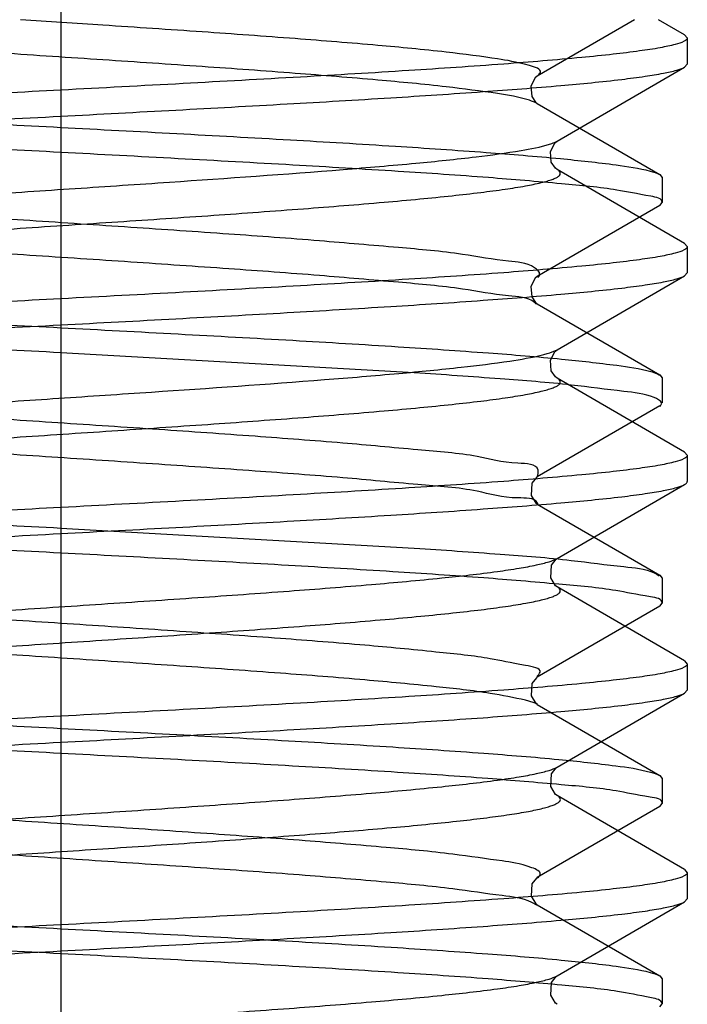
# Model space of a CAD drawing. Units: millimetres. Extents: x 2756 to 3498, y 481 to 1006.
# Drawn here: x 3173 to 3177, y 691 to 695 of the extents above; entities that cross this region are included whole.
import ezdxf

# ---------------------------------------------------------------- set-up
doc = ezdxf.new("R2010")
doc.units = ezdxf.units.MM
doc.header["$LTSCALE"] = 65.395
doc.linetypes.add('CENTER', pattern=[2, 1.25, -0.25, 0.25, -0.25])
doc.layers.get('0').update_dxf_attribs({"linetype": 'CONTINUOUS', "lineweight": 30})
doc.layers.add('02___PRT_ALL_AXES', color=7, linetype='CONTINUOUS')
doc.layers.add('cen', color=1, linetype='CENTER')

msp = doc.modelspace()

# ---------------------------------------------------------------- linework, layer by layer
at = {"color": 0, "linetype": 'Continuous', "lineweight": 30}
for p, q in [((3176.297, 695.3611), (3175.8312, 695.0907)), ((3175.8289, 694.9611), (3175.8312, 694.9595)), ((3175.8312, 694.9595), (3176.4177, 694.6191)), ((3176.4177, 694.6191), (3176.4297, 694.6051)), ((3176.4297, 694.6051), (3176.4297, 694.4851)), ((3176.4177, 694.4711), (3175.8312, 694.1307)), ((3176.4177, 694.4711), (3176.4297, 694.4851)), ((3175.8289, 694.0011), (3175.8312, 693.9995)), ((3175.8312, 693.9995), (3176.4177, 693.6591)), ((3175.2426, 693.6691), (3173.5497, 693.7651)), ((3176.4177, 693.6591), (3176.4297, 693.6451)), ((3176.4297, 693.6451), (3176.4297, 693.5251)), ((3176.4193, 693.5082), (3176.4272, 693.5238)), ((3176.4177, 693.5111), (3175.8312, 693.1707)), ((3175.8276, 693.042), (3175.8311, 693.0396)), ((3175.8312, 693.0395), (3176.4177, 692.6991)), ((3173.5497, 692.9251), (3175.2426, 692.8291)), ((3176.4177, 692.6991), (3176.4297, 692.6851)), ((3176.4297, 692.6851), (3176.4297, 692.5651)), ((3176.4177, 692.5511), (3175.8312, 692.2107)), ((3176.4177, 692.5511), (3176.4297, 692.5651)), ((3175.8329, 692.083), (3175.7751, 692.1001)), ((3175.8276, 692.082), (3175.8311, 692.0796)), ((3175.8312, 692.0795), (3176.4177, 691.7391)), ((3176.4177, 691.7391), (3176.4297, 691.7251)), ((3176.4297, 691.7251), (3176.4297, 691.6051)), ((3176.4177, 691.5911), (3175.8312, 691.2507)), ((3176.4177, 691.5911), (3176.4297, 691.6051)), ((3175.8295, 691.1173), (3175.8046, 691.1311)), ((3175.8276, 691.122), (3175.8311, 691.1196)), ((3175.8312, 691.1195), (3176.4177, 690.7791)), ((3176.4177, 690.7791), (3176.4297, 690.7651)), ((3176.4297, 690.7651), (3176.4297, 690.6451)), ((3176.4177, 690.6311), (3176.4297, 690.6451))]:
    msp.add_line(p, q, dxfattribs=at)
at = {"color": 7, "linetype": 'Continuous'}
for p, q in [((3176.5372, 695.2882), (3176.4115, 695.3611)), ((3176.5372, 695.2882), (3176.5498, 695.2736)), ((3175.9263, 694.7795), (3176.5372, 695.134)), ((3176.5372, 695.134), (3176.5498, 695.1486)), ((3175.9186, 694.7734), (3175.9262, 694.7794)), ((3176.5372, 694.2882), (3175.9263, 694.6428)), ((3176.5372, 694.2882), (3176.5498, 694.2736)), ((3175.9263, 693.7794), (3176.5372, 694.134)), ((3176.5372, 694.134), (3176.5498, 694.1486)), ((3175.9186, 693.7734), (3175.9262, 693.7794)), ((3176.5372, 693.2882), (3175.9263, 693.6427)), ((3176.5372, 693.2882), (3176.5498, 693.2736)), ((3175.9263, 692.7794), (3176.5372, 693.134)), ((3176.5372, 692.2881), (3175.9263, 692.6427)), ((3176.5372, 692.2881), (3176.5498, 692.2735)), ((3176.5372, 692.134), (3176.5498, 692.1486)), ((3175.9263, 691.7794), (3176.5372, 692.134)), ((3176.5372, 691.2881), (3175.9263, 691.6427)), ((3176.5372, 691.2881), (3176.5498, 691.2735)), ((3175.9263, 690.7794), (3176.5372, 691.1339)), ((3176.5372, 691.1339), (3176.5498, 691.1485))]:
    msp.add_line(p, q, dxfattribs=at)
at = {"color": 0, "linetype": 'Continuous', "lineweight": 30}
for points in [[(3175.8311, 695.0907), (3175.8207, 695.0819), (3175.8003, 695.0431), (3175.8046, 694.9938), (3175.8232, 694.9658), (3175.8289, 694.9611)], [(3175.8311, 694.1307), (3175.8207, 694.1219), (3175.8003, 694.0831), (3175.8046, 694.0338), (3175.8232, 694.0058), (3175.8289, 694.0011)], [(3175.8313, 693.1708), (3175.8271, 693.1678), (3175.8058, 693.1394), (3175.8019, 693.0814)], [(3175.8019, 693.0814), (3175.8243, 693.0448), (3175.8276, 693.042)], [(3175.8313, 692.2108), (3175.8271, 692.2078), (3175.8058, 692.1794), (3175.8019, 692.1214)], [(3175.8019, 692.1214), (3175.8243, 692.0848), (3175.8276, 692.082)], [(3175.8313, 691.2508), (3175.8271, 691.2478), (3175.8058, 691.2194), (3175.8019, 691.1614)], [(3175.8019, 691.1614), (3175.8243, 691.1248), (3175.8276, 691.122)]]:
    msp.add_lwpolyline(points, dxfattribs=at)
at = {"color": 7, "linetype": 'Continuous'}
for points in [[(3175.8942, 694.7299), (3175.9154, 694.7702), (3175.9186, 694.7734)], [(3175.9263, 694.6427), (3175.918, 694.6493), (3175.8986, 694.6784), (3175.8942, 694.7299)], [(3175.8942, 693.7298), (3175.9154, 693.7702), (3175.9186, 693.7734)], [(3175.9263, 693.6427), (3175.918, 693.6493), (3175.8986, 693.6784), (3175.8942, 693.7298)], [(3175.9262, 692.6428), (3175.9192, 692.6482), (3175.8958, 692.6864), (3175.8999, 692.7467), (3175.922, 692.7764), (3175.926, 692.7793)], [(3175.9262, 691.6428), (3175.9192, 691.6482), (3175.8958, 691.6863), (3175.8999, 691.7467), (3175.922, 691.7763), (3175.926, 691.7792)], [(3175.9262, 690.6428), (3175.9192, 690.6482), (3175.8958, 690.6863), (3175.8999, 690.7467), (3175.922, 690.7763), (3175.926, 690.7792)]]:
    msp.add_lwpolyline(points, dxfattribs=at)
at = {"color": 0, "linetype": 'Continuous', "lineweight": 30}
for points, knots in [([(3175.8305, 695.0918), (3175.8372, 695.0957), (3175.8633, 695.1214), (3175.7417, 695.1566), (3175.6244, 695.1773), (3175.3631, 695.2111), (3175.0477, 695.2404), (3174.6554, 695.2722), (3174.2175, 695.3035), (3173.7786, 695.3331), (3173.4886, 695.3523), (3173.357, 695.3611)], [0, 0, 0, 0, 0.023072, 0.084744, 0.240575, 0.488257, 0.817599, 1.214266, 1.660778, 2.137382, 2.533064, 2.533064, 2.533064, 2.533064]), ([(3175.8309, 694.9589), (3175.8192, 694.9656), (3175.7577, 694.9892), (3175.6108, 695.0123), (3175.369, 695.0442), (3175.0456, 695.0743), (3174.6561, 695.1059), (3174.2173, 695.1372), (3173.7488, 695.1688), (3173.2714, 695.2004), (3172.8065, 695.2321), (3172.3745, 695.2629), (3172.1002, 695.287), (3171.9718, 695.2977)], [0, 0, 0, 0, 0.040346, 0.196177, 0.443859, 0.773201, 1.169868, 1.61638, 2.092984, 2.578561, 3.051591, 3.491117, 3.877703, 3.877703, 3.877703, 3.877703]), ([(3170.6698, 695.0851), (3170.6698, 695.0849), (3170.6682, 695.0631), (3170.7799, 695.0479), (3170.91, 695.0168), (3171.1866, 694.9923), (3171.5279, 694.9626), (3171.9599, 694.934), (3172.4543, 694.9043), (3172.9928, 694.8747), (3173.3628, 694.855), (3173.5497, 694.8451)], [0, 0, 0, 0, 0.000758, 0.064912, 0.231185, 0.494493, 0.846928, 1.280232, 1.785418, 2.335425, 2.897163, 2.897163, 2.897163, 2.897163]), ([(3173.5497, 694.7251), (3173.3646, 694.7349), (3173.0006, 694.7543), (3172.4699, 694.7835), (3171.9789, 694.8126), (3171.5471, 694.8419), (3171.1916, 694.87), (3170.9261, 694.8992), (3170.765, 694.9219), (3170.6958, 694.9439), (3170.682, 694.9515)], [0, 0, 0, 0, 0.55614, 1.093515, 1.594678, 2.031526, 2.392006, 2.66435, 2.832679, 2.879951, 2.879951, 2.879951, 2.879951]), ([(3173.5497, 694.8451), (3173.7348, 694.8353), (3174.1013, 694.8159), (3174.6354, 694.7865), (3175.1293, 694.7571), (3175.5605, 694.7279), (3175.9127, 694.6996), (3176.175, 694.6711), (3176.3341, 694.6478), (3176.4034, 694.6269), (3176.4176, 694.6191)], [0, 0, 0, 0, 0.556055, 1.100865, 1.604877, 2.040384, 2.397213, 2.665159, 2.831294, 2.880001, 2.880001, 2.880001, 2.880001]), ([(3176.4297, 694.4851), (3176.4295, 694.5058), (3176.3239, 694.523), (3176.1902, 694.5527), (3175.9151, 694.5781), (3175.5726, 694.6074), (3175.1411, 694.6362), (3174.6463, 694.6659), (3174.1074, 694.6955), (3173.737, 694.7152), (3173.5497, 694.7251)], [0, 0, 0, 0, 0.06192, 0.228215, 0.493619, 0.845016, 1.278362, 1.783858, 2.334429, 2.896862, 2.896862, 2.896862, 2.896862]), ([(3175.8347, 694.1256), (3175.8391, 694.1287), (3175.8494, 694.1486), (3175.7903, 694.1982), (3175.6635, 694.203), (3175.4445, 694.2456), (3175.1429, 694.2706), (3174.77, 694.3039), (3174.343, 694.3346), (3173.8807, 694.3664), (3173.4037, 694.3979), (3172.9332, 694.4295), (3172.4901, 694.461), (3172.0941, 694.4922), (3171.7628, 694.5234), (3171.5108, 694.5529), (3171.3715, 694.5781), (3171.3178, 694.5919)], [0, 0, 0, 0, 0.016225, 0.05657, 0.185859, 0.408838, 0.716779, 1.096379, 1.530946, 2.001268, 2.486513, 2.965172, 3.416037, 3.819154, 4.15675, 4.414095, 4.580468, 4.580468, 4.580468, 4.580468]), ([(3175.8284, 693.9968), (3175.8253, 694), (3175.79, 694.0325), (3175.6571, 694.0366), (3175.4474, 694.0794), (3175.1418, 694.1043), (3174.7704, 694.1376), (3174.3429, 694.1683), (3173.8807, 694.2001), (3173.4037, 694.2316), (3172.9329, 694.2632), (3172.4908, 694.2947), (3172.0918, 694.326), (3171.769, 694.3568), (3171.4961, 694.3874), (3171.3742, 694.4147), (3171.2349, 694.4422), (3171.2634, 694.4721), (3171.2701, 694.4769)], [0, 0, 0, 0, 0.013334, 0.142622, 0.365601, 0.673543, 1.053143, 1.48771, 1.958032, 2.443277, 2.921936, 3.3728, 3.775918, 4.113513, 4.370859, 4.537232, 4.608776, 4.633646, 4.633646, 4.633646, 4.633646]), ([(3170.6698, 694.1251), (3170.6698, 694.1249), (3170.6686, 694.1033), (3170.7801, 694.0878), (3170.9137, 694.0562), (3171.197, 694.0313), (3171.5451, 694.0014), (3171.9796, 693.9728), (3172.4697, 693.9434), (3173.0007, 693.9143), (3173.3646, 693.8949), (3173.5497, 693.8851)], [0, 0, 0, 0, 0.000699, 0.064464, 0.232793, 0.505138, 0.865617, 1.302465, 1.803629, 2.341003, 2.897144, 2.897144, 2.897144, 2.897144]), ([(3173.5497, 693.7651), (3173.3631, 693.775), (3172.9956, 693.7945), (3172.4634, 693.8239), (3171.9737, 693.8529), (3171.5448, 693.8822), (3171.1893, 693.9097), (3170.9234, 693.9408), (3170.7618, 693.9606), (3170.695, 693.9853), (3170.6826, 693.9924)], [0, 0, 0, 0, 0.560707, 1.103912, 1.599237, 2.03223, 2.393862, 2.668128, 2.836704, 2.879789, 2.879789, 2.879789, 2.879789]), ([(3173.5497, 693.8851), (3173.737, 693.8752), (3174.1074, 693.8556), (3174.6461, 693.8258), (3175.1417, 693.7964), (3175.5708, 693.7669), (3175.9199, 693.7394), (3176.179, 693.7097), (3176.3369, 693.6888), (3176.4041, 693.6656), (3176.4172, 693.6583)], [0, 0, 0, 0, 0.562433, 1.113004, 1.6185, 2.051846, 2.403243, 2.668647, 2.834943, 2.879871, 2.879871, 2.879871, 2.879871]), ([(3176.4272, 693.5238), (3176.4203, 693.5367), (3176.358, 693.5688), (3176.212, 693.5823), (3175.9651, 693.6165), (3175.6307, 693.6419), (3175.3798, 693.6601), (3175.2426, 693.6691)], [0, 0, 0, 0, 0.044074, 0.193174, 0.446295, 0.787806, 1.200509, 1.200509, 1.200509, 1.200509]), ([(3174.8996, 693.3323), (3174.7597, 693.3438), (3174.466, 693.366), (3174.0115, 693.3976), (3173.5365, 693.4292), (3173.0619, 693.4606), (3172.6096, 693.4926), (3172.1971, 693.5224), (3171.8507, 693.5581), (3171.564, 693.5764), (3171.4012, 693.6308), (3171.2762, 693.62), (3171.2633, 693.6484)], [0, 0, 0, 0, 0.421134, 0.883562, 1.366807, 1.849454, 2.310112, 2.728385, 3.085804, 3.366709, 3.559142, 3.652786, 3.652786, 3.652786, 3.652786]), ([(3174.8996, 693.166), (3174.7597, 693.1775), (3174.466, 693.1998), (3174.0115, 693.2313), (3173.5365, 693.2629), (3173.0618, 693.2944), (3172.6098, 693.3262), (3172.1966, 693.3566), (3171.8524, 693.3906), (3171.5598, 693.4134), (3171.4084, 693.4584), (3171.2487, 693.4606), (3171.2645, 693.5098), (3171.2698, 693.5186)], [0, 0, 0, 0, 0.421134, 0.883562, 1.366807, 1.849454, 2.310112, 2.728385, 3.085804, 3.366709, 3.559142, 3.656571, 3.687311, 3.687311, 3.687311, 3.687311]), ([(3175.8313, 693.1708), (3175.8359, 693.1806), (3175.8437, 693.2338), (3175.6861, 693.2317), (3175.5249, 693.2793), (3175.2299, 693.301), (3175.0196, 693.3224), (3174.8996, 693.3323)], [0, 0, 0, 0, 0.0324991, 0.1352095, 0.3327943, 0.6183024, 0.9795432, 0.9795432, 0.9795432, 0.9795432]), ([(3170.6698, 693.1651), (3170.6727, 693.1453), (3170.7716, 693.1267), (3170.9139, 693.0975), (3171.1934, 693.0711), (3171.5433, 693.0417), (3171.9742, 693.0131), (3172.4632, 692.9838), (3172.9957, 692.9545), (3173.3631, 692.935), (3173.5497, 692.9251)], [0, 0, 0, 0, 0.060121, 0.228697, 0.502962, 0.864595, 1.297588, 1.792912, 2.336117, 2.896825, 2.896825, 2.896825, 2.896825]), ([(3175.8328, 693.0438), (3175.8173, 693.0726), (3175.6912, 693.0607), (3175.5216, 693.1156), (3175.2313, 693.1336), (3175.0196, 693.1561), (3174.8996, 693.166)], [0, 0, 0, 0, 0.0981468, 0.2957315, 0.5812397, 0.9424804, 0.9424804, 0.9424804, 0.9424804]), ([(3173.5497, 692.8051), (3173.3626, 692.8151), (3172.9922, 692.8347), (3172.4537, 692.8644), (3171.9581, 692.8939), (3171.529, 692.9233), (3171.1793, 692.9508), (3170.9198, 692.9809), (3170.7616, 693.0012), (3170.6951, 693.0249), (3170.6824, 693.0322)], [0, 0, 0, 0, 0.562202, 1.112627, 1.618107, 2.051494, 2.403139, 2.66992, 2.836003, 2.879836, 2.879836, 2.879836, 2.879836]), ([(3176.4297, 692.5651), (3176.4297, 692.5653), (3176.4305, 692.5867), (3176.3199, 692.6027), (3176.185, 692.634), (3175.9009, 692.6591), (3175.5519, 692.689), (3175.1177, 692.7176), (3174.6287, 692.7469), (3174.0986, 692.776), (3173.735, 692.7953), (3173.5497, 692.8051)], [0, 0, 0, 0, 0.000498, 0.063879, 0.233117, 0.506874, 0.868342, 1.305106, 1.804503, 2.340455, 2.897064, 2.897064, 2.897064, 2.897064]), ([(3175.2426, 692.8291), (3175.3798, 692.8201), (3175.6302, 692.8016), (3175.9664, 692.7772), (3176.209, 692.7409), (3176.3567, 692.7313), (3176.4079, 692.7013), (3176.4152, 692.6958)], [0, 0, 0, 0, 0.412703, 0.754214, 1.007335, 1.156435, 1.183794, 1.183794, 1.183794, 1.183794]), ([(3175.8289, 692.2138), (3175.8356, 692.2192), (3175.864, 692.2519), (3175.7175, 692.2749), (3175.592, 692.3057), (3175.3139, 692.3347), (3174.9872, 692.3661), (3174.5851, 692.3973), (3174.1409, 692.4288), (3173.6692, 692.4604), (3173.1925, 692.4919), (3172.7318, 692.5237), (3172.3067, 692.5543), (3171.9394, 692.588), (3171.6366, 692.6116), (3171.435, 692.6571), (3171.3025, 692.6572), (3171.2728, 692.6906), (3171.271, 692.6929)], [0, 0, 0, 0, 0.025676, 0.102292, 0.273913, 0.536041, 0.877695, 1.283955, 1.736903, 2.216492, 2.70147, 3.170341, 3.602339, 3.978369, 4.281904, 4.499855, 4.62382, 4.632734, 4.632734, 4.632734, 4.632734]), ([(3175.7751, 692.1001), (3175.7192, 692.1122), (3175.5772, 692.1402), (3175.3201, 692.1681), (3174.985, 692.1999), (3174.5859, 692.2309), (3174.1407, 692.2625), (3173.6693, 692.2941), (3173.1925, 692.3256), (3172.7317, 692.3574), (3172.3069, 692.388), (3171.9386, 692.4217), (3171.6384, 692.4455), (3171.4311, 692.4904), (3171.2976, 692.4915), (3171.2543, 692.5436), (3171.2603, 692.5613), (3171.2634, 692.5644)], [0, 0, 0, 0, 0.171621, 0.433749, 0.775403, 1.181663, 1.634611, 2.1142, 2.599178, 3.068049, 3.500047, 3.876077, 4.179612, 4.397563, 4.521528, 4.558745, 4.571818, 4.571818, 4.571818, 4.571818]), ([(3170.6698, 692.2051), (3170.6713, 692.1849), (3170.773, 692.1672), (3170.9096, 692.1378), (3171.1837, 692.1121), (3171.5274, 692.0828), (3171.9587, 692.054), (3172.4535, 692.0244), (3172.9923, 691.9947), (3173.3626, 691.9751), (3173.5497, 691.9651)], [0, 0, 0, 0, 0.060865, 0.226948, 0.493729, 0.845374, 1.278761, 1.784241, 2.334666, 2.896868, 2.896868, 2.896868, 2.896868]), ([(3173.5497, 691.8451), (3173.3641, 691.855), (3172.9963, 691.8745), (3172.4607, 691.904), (3171.9661, 691.9334), (3171.5357, 691.9626), (3171.1849, 691.9908), (3170.9239, 692.0191), (3170.7655, 692.0426), (3170.6961, 692.0633), (3170.6818, 692.0711)], [0, 0, 0, 0, 0.557714, 1.104849, 1.609387, 2.043932, 2.399051, 2.665217, 2.831064, 2.880012, 2.880012, 2.880012, 2.880012]), ([(3173.5497, 691.9651), (3173.735, 691.9553), (3174.0987, 691.936), (3174.6285, 691.9068), (3175.1184, 691.8778), (3175.5499, 691.8485), (3175.9062, 691.8205), (3176.1727, 691.7909), (3176.3346, 691.7686), (3176.4038, 691.7462), (3176.4174, 691.7386)], [0, 0, 0, 0, 0.556609, 1.092561, 1.591958, 2.028722, 2.39019, 2.663947, 2.833185, 2.879926, 2.879926, 2.879926, 2.879926]), ([(3176.4295, 691.6052), (3176.4296, 691.6055), (3176.4318, 691.6276), (3176.3182, 691.6421), (3176.189, 691.6738), (3175.9115, 691.698), (3175.5702, 691.7277), (3175.1382, 691.7563), (3174.6442, 691.786), (3174.1062, 691.8156), (3173.7366, 691.8352), (3173.5497, 691.8451)], [0, 0, 0, 0, 0.001043, 0.065941, 0.231967, 0.495753, 0.848606, 1.281718, 1.786472, 2.335993, 2.897256, 2.897256, 2.897256, 2.897256]), ([(3175.832, 691.2495), (3175.8382, 691.2528), (3175.8593, 691.2758), (3175.7595, 691.3172), (3175.6427, 691.3318), (3175.3956, 691.3687), (3175.0868, 691.3965), (3174.7016, 691.4288), (3174.268, 691.46), (3173.8016, 691.4916), (3173.3242, 691.5232), (3172.8569, 691.5548), (3172.4202, 691.5861), (3172.0341, 691.6179), (3171.7145, 691.6471), (3171.4783, 691.6809), (3171.3354, 691.7004), (3171.279, 691.7263), (3171.2693, 691.7323)], [0, 0, 0, 0, 0.020823, 0.073182, 0.21842, 0.456311, 0.777222, 1.167221, 1.609137, 2.083423, 2.569067, 3.044545, 3.488789, 3.882149, 4.207298, 4.4501, 4.600639, 4.634991, 4.634991, 4.634991, 4.634991]), ([(3175.8046, 691.1311), (3175.761, 691.1522), (3175.6308, 691.1659), (3175.4008, 691.2023), (3175.0848, 691.2303), (3174.7023, 691.2625), (3174.2678, 691.2937), (3173.8017, 691.3253), (3173.3243, 691.3569), (3172.8567, 691.3885), (3172.4209, 691.4197), (3172.0321, 691.4518), (3171.7201, 691.4804), (3171.4656, 691.5157), (3171.349, 691.5333), (3171.2378, 691.5718), (3171.2618, 691.596), (3171.2683, 691.5995)], [0, 0, 0, 0, 0.145238, 0.383129, 0.70404, 1.094039, 1.535955, 2.010241, 2.495885, 2.971363, 3.415607, 3.808967, 4.134116, 4.376918, 4.527457, 4.584385, 4.606461, 4.606461, 4.606461, 4.606461]), ([(3170.67, 691.2451), (3170.6699, 691.2447), (3170.6676, 691.2225), (3170.7815, 691.2082), (3170.9112, 691.1762), (3171.1904, 691.1521), (3171.5337, 691.1222), (3171.9668, 691.0936), (3172.4605, 691.0639), (3172.9964, 691.0345), (3173.3641, 691.015), (3173.5497, 691.0051)], [0, 0, 0, 0, 0.001097, 0.066206, 0.232053, 0.498219, 0.853338, 1.287883, 1.792421, 2.339556, 2.89727, 2.89727, 2.89727, 2.89727]), ([(3173.5497, 690.8851), (3173.3643, 690.895), (3173.0005, 690.9143), (3172.4716, 690.9434), (3171.9831, 690.9723), (3171.5526, 691.0015), (3171.1955, 691.0294), (3170.9278, 691.0595), (3170.7648, 691.0812), (3170.6956, 691.1043), (3170.6822, 691.1119)], [0, 0, 0, 0, 0.557051, 1.092887, 1.58906, 2.025154, 2.387578, 2.663156, 2.83374, 2.879884, 2.879884, 2.879884, 2.879884]), ([(3173.5497, 691.0051), (3173.7366, 690.9952), (3174.1063, 690.9756), (3174.644, 690.946), (3175.1389, 690.9165), (3175.5682, 690.8873), (3175.917, 690.8592), (3176.1765, 690.8309), (3176.3341, 690.8077), (3176.4034, 690.7869), (3176.4176, 690.7791)], [0, 0, 0, 0, 0.561263, 1.110784, 1.615538, 2.04865, 2.401503, 2.665289, 2.831315, 2.880007, 2.880007, 2.880007, 2.880007]), ([(3176.4296, 690.6451), (3176.4264, 690.6646), (3176.3303, 690.6835), (3176.1899, 690.7119), (3175.9168, 690.7382), (3175.5711, 690.7674), (3175.1397, 690.7963), (3174.6451, 690.8259), (3174.1068, 690.8556), (3173.7367, 690.8752), (3173.5497, 690.8851)], [0, 0, 0, 0, 0.059215, 0.224729, 0.493199, 0.846754, 1.280007, 1.785082, 2.335061, 2.896835, 2.896835, 2.896835, 2.896835]), ([(3175.8368, 690.2879), (3175.8382, 690.2904), (3175.8415, 690.3049), (3175.8133, 690.3593), (3175.6728, 690.3565), (3175.4775, 690.4039), (3175.1785, 690.4265), (3174.815, 690.4606), (3174.3924, 690.491), (3173.9332, 690.5229), (3173.4567, 690.5544), (3172.9844, 690.5859), (3172.5374, 690.6177), (3172.1349, 690.6482), (3171.7966, 690.6815), (3171.5328, 690.706), (3171.3691, 690.745), (3171.2847, 690.7541), (3171.2654, 690.766)], [0, 0, 0, 0, 0.00861, 0.043354, 0.161995, 0.374893, 0.67398, 1.046388, 1.475758, 1.943115, 2.427759, 2.908211, 3.363181, 3.772528, 4.118195, 4.38507, 4.561923, 4.630021, 4.630021, 4.630021, 4.630021])]:
    msp.add_open_spline(points, degree=3, knots=knots, dxfattribs=at)
at = {"color": 7, "linetype": 'Continuous'}
for points, knots in [([(3176.5498, 695.2736), (3176.5498, 695.2665), (3176.5264, 695.2516), (3176.4847, 695.2399), (3176.4113, 695.224), (3176.313, 695.2095), (3176.1871, 695.1941), (3175.9705, 695.1721), (3175.6441, 695.1457), (3175.1952, 695.1154), (3174.6831, 695.0849), (3174.1275, 695.0543), (3173.7448, 695.034), (3173.5497, 695.0236)], [0, 0, 0, 0, 0.00705, 0.022262, 0.046518, 0.079772, 0.12179, 0.172187, 0.296192, 0.447115, 0.619208, 0.805884, 1, 1, 1, 1]), ([(3173.5497, 694.8986), (3173.7336, 694.9084), (3174.095, 694.9275), (3174.6218, 694.9564), (3175.1119, 694.9853), (3175.5489, 695.0139), (3175.9177, 695.0424), (3176.1766, 695.0672), (3176.3401, 695.0882), (3176.4281, 695.1024), (3176.4914, 695.1164), (3176.5254, 695.1272), (3176.5372, 695.134)], [0, 0, 0, 0, 0.184089, 0.361941, 0.527478, 0.675096, 0.7998, 0.897409, 0.935011, 0.964728, 0.98639, 1, 1, 1, 1]), ([(3173.5497, 695.0236), (3173.3659, 695.0139), (3173.0044, 694.9947), (3172.4777, 694.9658), (3171.9875, 694.937), (3171.5505, 694.9083), (3171.1817, 694.8799), (3170.9229, 694.8551), (3170.7593, 694.834), (3170.6714, 694.8199), (3170.6081, 694.8059), (3170.574, 694.795), (3170.5623, 694.7882)], [0, 0, 0, 0, 0.18409, 0.361946, 0.527488, 0.67511, 0.79981, 0.897412, 0.935013, 0.964729, 0.986391, 1, 1, 1, 1]), ([(3170.5497, 694.6486), (3170.5497, 694.6557), (3170.573, 694.6707), (3170.6148, 694.6823), (3170.6881, 694.6982), (3170.7865, 694.7127), (3170.9123, 694.7282), (3171.1289, 694.7501), (3171.4554, 694.7766), (3171.9042, 694.8069), (3172.4163, 694.8374), (3172.9719, 694.868), (3173.3546, 694.8883), (3173.5497, 694.8986)], [0, 0, 0, 0, 0.007048, 0.022257, 0.046512, 0.079764, 0.121781, 0.172177, 0.296181, 0.447102, 0.619193, 0.805879, 1, 1, 1, 1]), ([(3171.1732, 694.2794), (3171.167, 694.2831), (3171.1569, 694.2893), (3171.1577, 694.3033), (3171.1651, 694.3111), (3171.1768, 694.3184), (3171.1938, 694.3258), (3171.2159, 694.3332), (3171.2557, 694.3441), (3171.3185, 694.357), (3171.409, 694.3718), (3171.5188, 694.3867), (3171.647, 694.4017), (3171.7924, 694.4167), (3172.0167, 694.4375), (3172.3293, 694.463), (3172.7346, 694.4927), (3173.1695, 694.5225), (3173.618, 694.5522), (3174.1969, 694.5909), (3174.7411, 694.6291), (3175.2303, 694.6708), (3175.5149, 694.6997), (3175.7283, 694.7286), (3175.846, 694.7503), (3175.8902, 694.7645)], [0, 0, 0, 0, 0.004491, 0.006076, 0.008082, 0.010925, 0.014751, 0.019617, 0.025539, 0.040546, 0.059713, 0.082894, 0.109895, 0.140486, 0.174391, 0.250919, 0.336743, 0.428777, 0.523709, 0.61812, 0.791925, 0.865074, 0.925443, 0.970914, 1, 1, 1, 1]), ([(3175.8902, 694.7645), (3175.8939, 694.7657), (3175.9062, 694.7699), (3175.9183, 694.7748), (3175.9262, 694.7794)], [0, 0, 0, 0, 0.296267, 1, 1, 1, 1]), ([(3171.1732, 694.1428), (3171.1851, 694.1497), (3171.2182, 694.1613), (3171.2791, 694.1762), (3171.3618, 694.1913), (3171.5128, 694.2136), (3171.7488, 694.2399), (3172.0817, 694.2701), (3172.4709, 694.3005), (3172.9015, 694.3311), (3173.357, 694.3617), (3173.8199, 694.3924), (3174.2725, 694.423), (3174.6973, 694.4536), (3175.0263, 694.4798), (3175.2635, 694.5013), (3175.4178, 694.5168), (3175.5541, 694.5322), (3175.6712, 694.5476), (3175.7678, 694.5628), (3175.8351, 694.5762), (3175.8779, 694.5873), (3175.9018, 694.595), (3175.9203, 694.6026), (3175.9331, 694.6101), (3175.9413, 694.618), (3175.9432, 694.6325), (3175.9326, 694.6391), (3175.9263, 694.6427)], [0, 0, 0, 0, 0.008556, 0.021549, 0.03897, 0.060709, 0.116328, 0.186373, 0.268199, 0.358691, 0.45439, 0.55164, 0.646717, 0.735988, 0.816043, 0.851644, 0.883837, 0.912315, 0.936818, 0.957124, 0.973068, 0.979375, 0.984567, 0.988659, 0.991702, 0.993835, 0.995463, 1, 1, 1, 1]), ([(3176.5498, 694.2736), (3176.5498, 694.2665), (3176.5265, 694.2516), (3176.4847, 694.2399), (3176.4113, 694.224), (3176.313, 694.2095), (3176.1872, 694.194), (3175.9706, 694.1721), (3175.6441, 694.1457), (3175.1953, 694.1154), (3174.6832, 694.0849), (3174.1276, 694.0542), (3173.7448, 694.0339), (3173.5497, 694.0236)], [0, 0, 0, 0, 0.007048, 0.022256, 0.046509, 0.07976, 0.121776, 0.17217, 0.296172, 0.44709, 0.619187, 0.805878, 1, 1, 1, 1]), ([(3173.5497, 693.8986), (3173.7336, 693.9083), (3174.095, 693.9275), (3174.6218, 693.9564), (3175.112, 693.9852), (3175.549, 694.0139), (3175.9178, 694.0424), (3176.1766, 694.0672), (3176.3401, 694.0882), (3176.4281, 694.1023), (3176.4914, 694.1163), (3176.5254, 694.1272), (3176.5372, 694.134)], [0, 0, 0, 0, 0.184093, 0.361951, 0.527495, 0.675118, 0.799817, 0.897415, 0.935014, 0.96473, 0.98639, 1, 1, 1, 1]), ([(3173.5497, 694.0236), (3173.3659, 694.0138), (3173.0044, 693.9947), (3172.4777, 693.9658), (3171.9876, 693.937), (3171.5506, 693.9083), (3171.1817, 693.8798), (3170.9229, 693.855), (3170.7594, 693.834), (3170.6714, 693.8199), (3170.6081, 693.8058), (3170.574, 693.795), (3170.5623, 693.7882)], [0, 0, 0, 0, 0.184089, 0.361938, 0.52747, 0.675088, 0.799796, 0.897407, 0.93501, 0.964728, 0.98639, 1, 1, 1, 1]), ([(3170.5497, 693.6486), (3170.5497, 693.6557), (3170.573, 693.6706), (3170.6148, 693.6823), (3170.6882, 693.6982), (3170.7865, 693.7127), (3170.9124, 693.7282), (3171.1289, 693.7501), (3171.4554, 693.7765), (3171.9042, 693.8068), (3172.4163, 693.8373), (3172.9719, 693.8679), (3173.3546, 693.8882), (3173.5497, 693.8986)], [0, 0, 0, 0, 0.007052, 0.022265, 0.046522, 0.079775, 0.121792, 0.172187, 0.29619, 0.447114, 0.619211, 0.805887, 1, 1, 1, 1]), ([(3171.1732, 693.2794), (3171.1671, 693.283), (3171.1572, 693.289), (3171.1575, 693.3027), (3171.1644, 693.3105), (3171.1754, 693.3177), (3171.1915, 693.3249), (3171.2126, 693.3322), (3171.2506, 693.3428), (3171.3106, 693.3555), (3171.3973, 693.37), (3171.5026, 693.3846), (3171.6258, 693.3993), (3171.7658, 693.414), (3171.9822, 693.4345), (3172.2844, 693.4595), (3172.6775, 693.4886), (3173.1009, 693.5178), (3173.54, 693.547), (3174.1125, 693.5852), (3174.6555, 693.6228), (3175.1498, 693.6635), (3175.4456, 693.6921), (3175.6754, 693.7205), (3175.8053, 693.7421), (3175.8571, 693.7552)], [0, 0, 0, 0, 0.004464, 0.006027, 0.007963, 0.01069, 0.014365, 0.019043, 0.02474, 0.039203, 0.057709, 0.080118, 0.106261, 0.135913, 0.168829, 0.243289, 0.327081, 0.41731, 0.510851, 0.604464, 0.779045, 0.853975, 0.917119, 0.966327, 1, 1, 1, 1]), ([(3175.8571, 693.7552), (3175.8646, 693.7571), (3175.8881, 693.7635), (3175.9118, 693.771), (3175.9262, 693.7794)], [0, 0, 0, 0, 0.316024, 1, 1, 1, 1]), ([(3171.1732, 693.1427), (3171.1851, 693.1497), (3171.2182, 693.1613), (3171.2791, 693.1762), (3171.3618, 693.1913), (3171.5128, 693.2135), (3171.7488, 693.2399), (3172.0817, 693.2701), (3172.4709, 693.3005), (3172.9015, 693.3311), (3173.357, 693.3617), (3173.8199, 693.3924), (3174.2725, 693.423), (3174.6973, 693.4536), (3175.0263, 693.4798), (3175.2635, 693.5013), (3175.4178, 693.5168), (3175.5541, 693.5322), (3175.6712, 693.5475), (3175.7678, 693.5628), (3175.8351, 693.5761), (3175.8779, 693.5873), (3175.9018, 693.5949), (3175.9203, 693.6025), (3175.9331, 693.6101), (3175.9413, 693.618), (3175.9432, 693.6325), (3175.9326, 693.639), (3175.9263, 693.6427)], [0, 0, 0, 0, 0.008559, 0.021549, 0.038973, 0.060709, 0.116329, 0.186375, 0.268202, 0.358693, 0.454393, 0.551641, 0.646719, 0.735989, 0.816045, 0.851646, 0.88384, 0.912317, 0.936821, 0.957125, 0.973072, 0.979377, 0.984567, 0.988661, 0.991705, 0.993837, 0.995466, 1, 1, 1, 1]), ([(3176.5498, 693.2736), (3176.5498, 693.2665), (3176.5264, 693.2515), (3176.4847, 693.2399), (3176.4113, 693.224), (3176.313, 693.2095), (3176.1872, 693.194), (3175.9706, 693.1721), (3175.6442, 693.1456), (3175.1953, 693.1153), (3174.6832, 693.0848), (3174.1276, 693.0542), (3173.7448, 693.0339), (3173.5497, 693.0236)], [0, 0, 0, 0, 0.00705, 0.022261, 0.046516, 0.079767, 0.121779, 0.17217, 0.296162, 0.447083, 0.619185, 0.805879, 1, 1, 1, 1]), ([(3176.5372, 693.134), (3176.5391, 693.1351), (3176.5445, 693.1385), (3176.5498, 693.1442), (3176.5498, 693.1486)], [0, 0, 0, 0, 0.336228, 1, 1, 1, 1]), ([(3173.5497, 692.8986), (3173.7336, 692.9083), (3174.095, 692.9275), (3174.6218, 692.9564), (3175.1119, 692.9852), (3175.5489, 693.0139), (3175.9178, 693.0423), (3176.1766, 693.0671), (3176.3401, 693.0882), (3176.4281, 693.1023), (3176.4914, 693.1163), (3176.5254, 693.1272), (3176.5372, 693.134)], [0, 0, 0, 0, 0.18409, 0.361937, 0.52748, 0.675105, 0.799811, 0.897416, 0.935014, 0.964731, 0.986389, 1, 1, 1, 1]), ([(3173.5497, 693.0236), (3173.3659, 693.0138), (3173.0044, 692.9946), (3172.4777, 692.9658), (3171.9875, 692.9369), (3171.5506, 692.9083), (3171.1817, 692.8798), (3170.9229, 692.855), (3170.7593, 692.834), (3170.6714, 692.8198), (3170.6081, 692.8058), (3170.574, 692.795), (3170.5623, 692.7882)], [0, 0, 0, 0, 0.184089, 0.361934, 0.527475, 0.6751, 0.799807, 0.897414, 0.935014, 0.96473, 0.98639, 1, 1, 1, 1]), ([(3170.5497, 692.6486), (3170.5497, 692.6557), (3170.573, 692.6706), (3170.6148, 692.6823), (3170.6882, 692.6981), (3170.7865, 692.7127), (3170.9123, 692.7281), (3171.1289, 692.7501), (3171.4553, 692.7765), (3171.9042, 692.8068), (3172.4163, 692.8373), (3172.9719, 692.8679), (3173.3546, 692.8882), (3173.5497, 692.8986)], [0, 0, 0, 0, 0.00705, 0.022261, 0.046516, 0.079767, 0.121778, 0.172168, 0.296162, 0.447082, 0.619185, 0.805879, 1, 1, 1, 1]), ([(3171.173, 692.2795), (3171.1667, 692.2832), (3171.1563, 692.2898), (3171.1582, 692.3042), (3171.1665, 692.3121), (3171.1793, 692.3197), (3171.1978, 692.3273), (3171.2218, 692.3349), (3171.2646, 692.3461), (3171.3319, 692.3594), (3171.4287, 692.3747), (3171.5458, 692.39), (3171.6822, 692.4054), (3171.8365, 692.4209), (3172.0737, 692.4424), (3172.4027, 692.4686), (3172.8275, 692.4992), (3173.28, 692.5298), (3173.7429, 692.5605), (3174.1983, 692.5911), (3174.6289, 692.6217), (3175.018, 692.6521), (3175.3508, 692.6823), (3175.5867, 692.7086), (3175.7377, 692.7309), (3175.8204, 692.7459), (3175.8813, 692.7609), (3175.9144, 692.7725), (3175.9263, 692.7794)], [0, 0, 0, 0, 0.004519, 0.006149, 0.008286, 0.011338, 0.01544, 0.020639, 0.026951, 0.042913, 0.063229, 0.087745, 0.116232, 0.148432, 0.184041, 0.264103, 0.353373, 0.448445, 0.545684, 0.641371, 0.731848, 0.81366, 0.883693, 0.939302, 0.961033, 0.978455, 0.991442, 1, 1, 1, 1]), ([(3171.1757, 692.1441), (3171.1884, 692.151), (3171.2227, 692.1626), (3171.2853, 692.1775), (3171.3696, 692.1925), (3171.5223, 692.2147), (3171.76, 692.241), (3172.0941, 692.2711), (3172.4839, 692.3014), (3172.9143, 692.3319), (3173.3691, 692.3625), (3173.8307, 692.3931), (3174.2815, 692.4236), (3174.7045, 692.4541), (3175.0319, 692.4803), (3175.2679, 692.5017), (3175.4213, 692.5171), (3175.5568, 692.5325), (3175.6732, 692.5478), (3175.7692, 692.563), (3175.836, 692.5763), (3175.8785, 692.5874), (3175.9022, 692.5951), (3175.9205, 692.6027), (3175.9332, 692.6102), (3175.9414, 692.6181), (3175.9431, 692.6325), (3175.9326, 692.6391), (3175.9263, 692.6427)], [0, 0, 0, 0, 0.008931, 0.022281, 0.040037, 0.062068, 0.118164, 0.188526, 0.27051, 0.361011, 0.456591, 0.553616, 0.648395, 0.737323, 0.817025, 0.852459, 0.884487, 0.912818, 0.937184, 0.957373, 0.97322, 0.979484, 0.984641, 0.988707, 0.991727, 0.993843, 0.995467, 1, 1, 1, 1]), ([(3176.5498, 692.2735), (3176.5498, 692.2664), (3176.5264, 692.2515), (3176.4846, 692.2398), (3176.4112, 692.224), (3176.3128, 692.2094), (3176.187, 692.194), (3175.9704, 692.172), (3175.644, 692.1456), (3175.1951, 692.1153), (3174.6831, 692.0848), (3174.1275, 692.0542), (3173.7448, 692.0339), (3173.5497, 692.0236)], [0, 0, 0, 0, 0.007058, 0.022281, 0.046544, 0.079804, 0.121823, 0.172221, 0.296224, 0.447143, 0.619233, 0.8059, 1, 1, 1, 1]), ([(3173.5497, 691.8985), (3173.7336, 691.9083), (3174.095, 691.9275), (3174.6217, 691.9564), (3175.1119, 691.9852), (3175.5489, 692.0138), (3175.9177, 692.0423), (3176.1766, 692.0671), (3176.3401, 692.0882), (3176.4281, 692.1023), (3176.4914, 692.1163), (3176.5254, 692.1271), (3176.5372, 692.134)], [0, 0, 0, 0, 0.184089, 0.361936, 0.527467, 0.675087, 0.799795, 0.897406, 0.93501, 0.964728, 0.98639, 1, 1, 1, 1]), ([(3173.5497, 692.0236), (3173.3659, 692.0138), (3173.0044, 691.9946), (3172.4777, 691.9657), (3171.9875, 691.9369), (3171.5505, 691.9083), (3171.1817, 691.8798), (3170.9229, 691.855), (3170.7593, 691.8339), (3170.6714, 691.8198), (3170.6081, 691.8058), (3170.574, 691.795), (3170.5623, 691.7881)], [0, 0, 0, 0, 0.184093, 0.361953, 0.527497, 0.67512, 0.799819, 0.897417, 0.935015, 0.96473, 0.98639, 1, 1, 1, 1]), ([(3170.5497, 691.6485), (3170.5497, 691.6556), (3170.573, 691.6706), (3170.6148, 691.6822), (3170.6881, 691.6981), (3170.7865, 691.7127), (3170.9123, 691.7281), (3171.1289, 691.7501), (3171.4553, 691.7765), (3171.9042, 691.8068), (3172.4163, 691.8373), (3172.9719, 691.8679), (3173.3546, 691.8882), (3173.5497, 691.8985)], [0, 0, 0, 0, 0.007048, 0.022256, 0.046509, 0.07976, 0.121775, 0.172169, 0.296169, 0.447087, 0.619187, 0.805879, 1, 1, 1, 1]), ([(3171.173, 691.2795), (3171.1668, 691.2831), (3171.1562, 691.2898), (3171.1582, 691.3042), (3171.1665, 691.3121), (3171.1793, 691.3196), (3171.1978, 691.3272), (3171.2218, 691.3349), (3171.2646, 691.346), (3171.3319, 691.3594), (3171.4287, 691.3746), (3171.5458, 691.39), (3171.6822, 691.4054), (3171.8365, 691.4208), (3172.0737, 691.4423), (3172.4027, 691.4686), (3172.8275, 691.4991), (3173.28, 691.5298), (3173.7429, 691.5604), (3174.1983, 691.5911), (3174.6289, 691.6216), (3175.018, 691.652), (3175.3508, 691.6823), (3175.5867, 691.7086), (3175.7377, 691.7309), (3175.8204, 691.7459), (3175.8813, 691.7608), (3175.9144, 691.7725), (3175.9263, 691.7794)], [0, 0, 0, 0, 0.004522, 0.006152, 0.008291, 0.011342, 0.015441, 0.02064, 0.026955, 0.042914, 0.063233, 0.087747, 0.116234, 0.148435, 0.184042, 0.264104, 0.353375, 0.448447, 0.545686, 0.641373, 0.73185, 0.813661, 0.883693, 0.939302, 0.961036, 0.978455, 0.991445, 1, 1, 1, 1]), ([(3171.2152, 691.1595), (3171.261, 691.1734), (3171.3812, 691.1952), (3171.598, 691.224), (3171.885, 691.2528), (3172.3753, 691.2943), (3172.9193, 691.3324), (3173.497, 691.371), (3173.9437, 691.4006), (3174.3763, 691.4302), (3174.7792, 691.4598), (3175.0897, 691.4852), (3175.3124, 691.506), (3175.4568, 691.521), (3175.584, 691.5359), (3175.6929, 691.5507), (3175.7825, 691.5654), (3175.8448, 691.5783), (3175.8842, 691.5891), (3175.9061, 691.5965), (3175.9229, 691.6039), (3175.9345, 691.6112), (3175.9418, 691.619), (3175.9425, 691.6329), (3175.9325, 691.6391), (3175.9263, 691.6427)], [0, 0, 0, 0, 0.030015, 0.076246, 0.137182, 0.210696, 0.384664, 0.478915, 0.573565, 0.665231, 0.75064, 0.826747, 0.86045, 0.890848, 0.917674, 0.940697, 0.959729, 0.974625, 0.980501, 0.985329, 0.989124, 0.991943, 0.993935, 0.995515, 1, 1, 1, 1]), ([(3176.5498, 691.2735), (3176.5498, 691.2664), (3176.5265, 691.2515), (3176.4847, 691.2398), (3176.4113, 691.224), (3176.313, 691.2094), (3176.1871, 691.194), (3175.9706, 691.172), (3175.6441, 691.1456), (3175.1952, 691.1153), (3174.6832, 691.0848), (3174.1276, 691.0542), (3173.7448, 691.0339), (3173.5497, 691.0235)], [0, 0, 0, 0, 0.007049, 0.022259, 0.046515, 0.079768, 0.121785, 0.172182, 0.296187, 0.447108, 0.619199, 0.805881, 1, 1, 1, 1]), ([(3173.5497, 690.8985), (3173.7336, 690.9083), (3174.095, 690.9275), (3174.6218, 690.9563), (3175.112, 690.9852), (3175.5489, 691.0138), (3175.9178, 691.0423), (3176.1766, 691.0671), (3176.3401, 691.0881), (3176.4281, 691.1023), (3176.4914, 691.1163), (3176.5254, 691.1271), (3176.5372, 691.1339)], [0, 0, 0, 0, 0.184089, 0.361943, 0.527485, 0.675105, 0.799807, 0.897411, 0.935013, 0.964729, 0.986391, 1, 1, 1, 1]), ([(3173.5497, 691.0235), (3173.3659, 691.0138), (3173.0044, 690.9946), (3172.4777, 690.9657), (3171.9875, 690.9369), (3171.5506, 690.9082), (3171.1817, 690.8798), (3170.9229, 690.855), (3170.7593, 690.8339), (3170.6714, 690.8198), (3170.6081, 690.8058), (3170.574, 690.7949), (3170.5623, 690.7881)], [0, 0, 0, 0, 0.184089, 0.361942, 0.527481, 0.675099, 0.799803, 0.89741, 0.935012, 0.964729, 0.986391, 1, 1, 1, 1]), ([(3170.5497, 690.6485), (3170.5497, 690.6556), (3170.573, 690.6706), (3170.6148, 690.6822), (3170.6882, 690.6981), (3170.7865, 690.7126), (3170.9123, 690.7281), (3171.1289, 690.75), (3171.4554, 690.7765), (3171.9042, 690.8068), (3172.4163, 690.8373), (3172.9719, 690.8679), (3173.3546, 690.8882), (3173.5497, 690.8985)], [0, 0, 0, 0, 0.00705, 0.022261, 0.046518, 0.079772, 0.121791, 0.172188, 0.296194, 0.447116, 0.619206, 0.805884, 1, 1, 1, 1]), ([(3171.173, 690.2794), (3171.1667, 690.2831), (3171.1562, 690.2897), (3171.1582, 690.3042), (3171.1665, 690.312), (3171.1793, 690.3196), (3171.1978, 690.3272), (3171.2218, 690.3349), (3171.2646, 690.346), (3171.3319, 690.3594), (3171.4287, 690.3746), (3171.5458, 690.39), (3171.6822, 690.4054), (3171.8365, 690.4208), (3172.0737, 690.4423), (3172.4027, 690.4686), (3172.8275, 690.4991), (3173.28, 690.5298), (3173.7429, 690.5604), (3174.1983, 690.591), (3174.6289, 690.6216), (3175.018, 690.652), (3175.3508, 690.6822), (3175.5867, 690.7086), (3175.7377, 690.7308), (3175.8204, 690.7459), (3175.8813, 690.7608), (3175.9144, 690.7724), (3175.9263, 690.7794)], [0, 0, 0, 0, 0.004521, 0.006151, 0.008289, 0.011338, 0.015439, 0.020641, 0.026955, 0.042911, 0.063233, 0.087744, 0.116234, 0.148433, 0.184042, 0.264103, 0.353374, 0.448446, 0.545686, 0.641373, 0.731851, 0.813663, 0.883695, 0.939303, 0.961036, 0.978455, 0.991446, 1, 1, 1, 1])]:
    msp.add_open_spline(points, degree=3, knots=knots, dxfattribs=at)
at = {"color": 0, "linetype": 'Continuous', "lineweight": 30}
msp.add_open_spline([(3175.8342, 693.0408), (3175.8338, 693.0419), (3175.8334, 693.0429), (3175.8328, 693.0438)], degree=3, dxfattribs=at)
at = {"layer": '02___PRT_ALL_AXES', "color": 7, "linetype": 'Continuous'}
for p, q in [((3176.5498, 695.2736), (3176.5498, 695.1486)), ((3176.5498, 694.2736), (3176.5498, 694.1486)), ((3176.5498, 693.2736), (3176.5498, 693.1486)), ((3176.5498, 692.2736), (3176.5498, 692.1486)), ((3176.5498, 691.2735), (3176.5498, 691.1485))]:
    msp.add_line(p, q, dxfattribs=at)
at = {"layer": 'cen', "ltscale": 10}
msp.add_line((3173.5497, 706.5157), (3173.5497, 675.787), dxfattribs=at)

doc.saveas('drawing.dxf')
